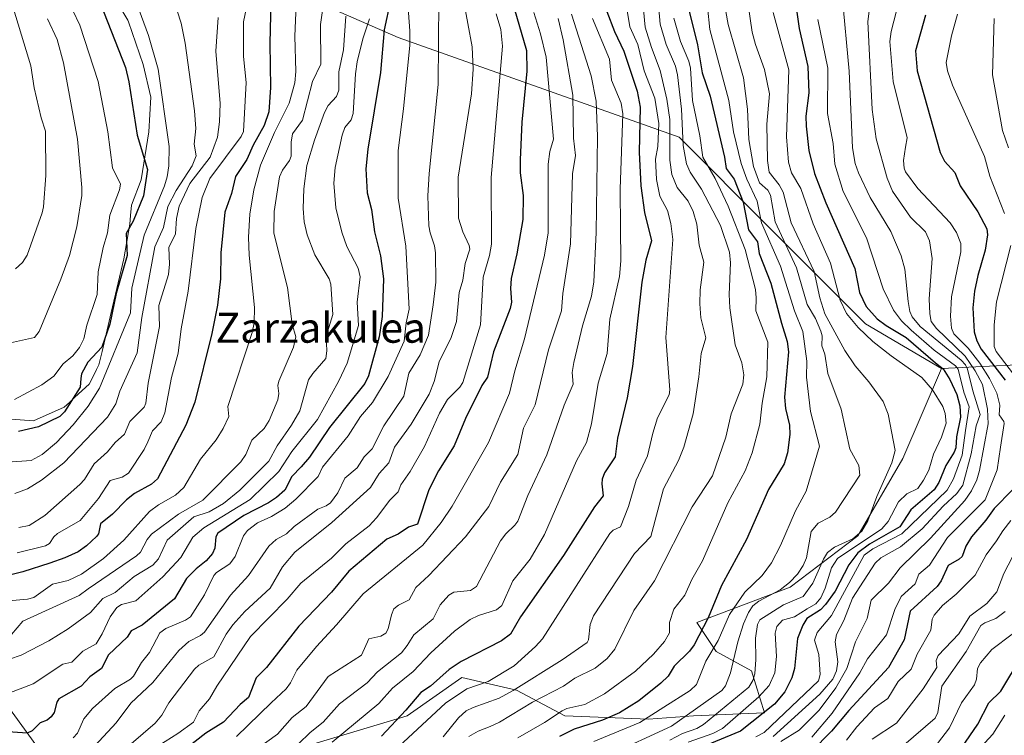
# Model space of a CAD drawing. Units: metres. Extents: x 671682 to 675141, y 4753713 to 4756113.
# Drawn here: x 672843 to 673106, y 4754005 to 4754196 of the extents above; entities that cross this region are included whole.
import ezdxf
from ezdxf.enums import TextEntityAlignment as Align

# ---------------------------------------------------------------- set-up
doc = ezdxf.new("R2010")
doc.units = ezdxf.units.M
doc.header["$MEASUREMENT"] = 0
for name, color, linetype, lineweight in [('Arbolado forestal CxS', 92, 'Continuous', 0), ('Curva de nivel maestra', 30, 'Continuous', 30), ('Curva de nivel normal', 30, 'Continuous', 0), ('Espacio natural protegido', 121, 'Continuous', 13), ('Espacio natural protegido CxS', 121, 'Continuous', 0), ('Matorral CxS', 135, 'Continuous', 0), ('Texto cartográfico', 7, 'Continuous', 0)]:
    doc.layers.add(name, color=color, linetype=linetype, lineweight=lineweight)
doc.styles.add('Style-Arial', font='txt')

msp = doc.modelspace()

# ---------------------------------------------------------------- linework, layer by layer
at = {"layer": 'Arbolado forestal CxS', "color": 92, "linetype": 'Continuous', "lineweight": 0}
for points in [[(672894.3615, 4754212.7575, 1282.9124), (672943.7807, 4754191.0485, 1248.8723), (673018.8463, 4754164.3911, 1190.2713), (673042.9139, 4754140.3233, 1168.6046), (673068.7003, 4754114.5363, 1153.3351), (673088.9327, 4754102.6013, 1149.4921), (673078.6149, 4754078.5257, 1159.7542), (673066.5767, 4754057.8899, 1159.6974), (673048.5199, 4754044.1333, 1165.5532), (673023.5851, 4754034.6755, 1176.3174), (673028.7439, 4754026.9367, 1168.5308), (673038.2019, 4754021.7775, 1160.979), (673041.6405, 4754010.5997, 1152.1357), (673022.7247, 4754009.7397, 1166.905), (673010.6871, 4754008.8799, 1172.5854), (672988.3313, 4754009.7399, 1181.136), (672975.4345, 4754016.6189, 1192.3649), (672960.8177, 4754020.0581, 1199.5199), (672946.1997, 4754009.7403, 1200.3047), (672920.4051, 4754002.0025, 1210.3183), (672894.6103, 4753997.7037, 1221.0019), (672869.6757, 4753992.5439, 1231.9515), (672850.7589, 4753996.8441, 1244.9867), (672839.5813, 4754012.3209, 1253.4348)], [(673139.7443, 4754207.1381, 1104.1824), (673173.5675, 4754183.3011, 1084.4301), (673190.7583, 4754172.9859, 1078.1669), (673202.7919, 4754164.3901, 1071.06), (673232.0165, 4754145.4799, 1056.7717), (673242.3309, 4754124.8501, 1046.7285), (673238.8929, 4754107.6593, 1039.9401), (673245.7697, 4754081.8725, 1029.1312), (673240.2665, 4754062.2107, 1022.0353), (673221.9717, 4754058.4009, 1031.5173), (673180.4183, 4754065.8783, 1056.3599), (673154.6559, 4754090.4679, 1079.5594), (673121.9933, 4754104.2211, 1103.2072), (673088.9327, 4754102.6013, 1149.4921), (673068.7003, 4754114.5363, 1153.3351), (673042.9139, 4754140.3233, 1168.6046), (673018.8463, 4754164.3911, 1190.2713), (672943.7807, 4754191.0485, 1248.8723), (672894.3615, 4754212.7575, 1282.9124)], [(672894.3615, 4754212.7575, 1282.9124), (672943.7807, 4754191.0485, 1248.8723), (673018.8463, 4754164.3911, 1190.2713), (673042.9139, 4754140.3233, 1168.6046), (673068.7003, 4754114.5363, 1153.3351), (673088.9327, 4754102.6013, 1149.4921)], [(672894.3615, 4754212.7575, 1282.9124), (672943.7807, 4754191.0485, 1248.8723), (673018.8463, 4754164.3911, 1190.2713), (673042.9139, 4754140.3233, 1168.6046), (673068.7003, 4754114.5363, 1153.3351), (673088.9327, 4754102.6013, 1149.4921)], [(673180.4183, 4754065.8783, 1056.3599), (673154.6559, 4754090.4679, 1079.5594), (673121.9933, 4754104.2211, 1103.2072), (673088.9327, 4754102.6013, 1149.4921)], [(672839.5813, 4754012.3209, 1253.4348), (672850.7589, 4753996.8441, 1244.9867), (672869.6757, 4753992.5439, 1231.9515), (672894.6103, 4753997.7037, 1221.0019), (672920.4051, 4754002.0025, 1210.3183), (672946.1997, 4754009.7403, 1200.3047), (672960.8177, 4754020.0581, 1199.5199), (672975.4345, 4754016.6189, 1192.3649), (672988.3313, 4754009.7399, 1181.136), (673010.6871, 4754008.8799, 1172.5854), (673022.7247, 4754009.7397, 1166.905), (673041.6405, 4754010.5997, 1152.1357), (673038.2019, 4754021.7775, 1160.979), (673028.7439, 4754026.9367, 1168.5308), (673023.5851, 4754034.6755, 1176.3174), (673048.5199, 4754044.1333, 1165.5532), (673066.5767, 4754057.8899, 1159.6974), (673078.6149, 4754078.5257, 1159.7542), (673088.9327, 4754102.6013, 1149.4921)]]:
    msp.add_polyline3d(points, dxfattribs=at)
at = {"layer": 'Curva de nivel maestra', "color": 30, "linetype": 'Continuous', "lineweight": 30, "flags": 128}
for points, elevation in [([(673049.12, 4754205.9501), (673050.94, 4754193.4801), (673053.22, 4754183.3401), (673053.56, 4754176.2501), (673052.73, 4754170.0501), (673052.79, 4754167.3601), (673053.54, 4754160.8301), (673055.08, 4754154.7501), (673058.02, 4754146.9101), (673065.77, 4754129.3601), (673067.1, 4754122.9101), (673068.83, 4754119.1701), (673071.79, 4754115.8701), (673074.14, 4754114.1001), (673079.56, 4754110.8501), (673087.38, 4754104.0801), (673089.44, 4754102.5001), (673091.17, 4754099.6601), (673093.02, 4754095.6801), (673093.9, 4754092.6601), (673094.06, 4754089.5701), (673092.99, 4754084.3601), (673092.8, 4754081.4401), (673092.35, 4754080.2001), (673090.1, 4754076.7001), (673088.25, 4754072.1401), (673087.01, 4754070.1801), (673080.77, 4754064.8701), (673077.79, 4754060.2401), (673069.76, 4754055.6501), (673066.63, 4754053.3301), (673064.2, 4754050.1101), (673060.54, 4754043.0801), (673057.99, 4754039.4901), (673056.65, 4754038.1401), (673053.01, 4754035.8201), (673051.88, 4754034.0001), (673050.52, 4754030.4401), (673049.66, 4754022.4501), (673049.02, 4754019.9401), (673047.09, 4754016.1701), (673044.35, 4754012.8701), (673035.23, 4754005.6901), (673023.43, 4754000.8001)], 1150), ([(672909.87, 4754204.7301), (672909.56, 4754189.4401), (672909.68, 4754177.7301), (672909.29, 4754171.1901), (672908.03, 4754167.5101), (672905.1, 4754162.3201), (672903.43, 4754158.4701), (672900.38, 4754153.9101), (672899.26, 4754149.3601), (672897.51, 4754144.4001), (672896.43, 4754133.5201), (672896.39, 4754126.5701), (672895.54, 4754119.5601), (672894.05, 4754111.9301), (672889.47, 4754093.6301), (672887.06, 4754087.4901), (672879.48, 4754073.0901), (672877.94, 4754071.6501), (672873.37, 4754069.2101), (672871.2, 4754067.4901), (672867.5, 4754063.6401), (672864.29, 4754061.0801), (672863.72, 4754058.4201), (672863.2, 4754057.6801), (672860.6, 4754055.1801), (672858.3, 4754053.6201), (672854.78, 4754051.9701), (672850.76, 4754050.5601), (672843.54, 4754048.2701), (672835.03, 4754046.1201)], 1275), ([(672941.73, 4754201.0001), (672940.11, 4754193.0901), (672939.09, 4754181.7601), (672935.7, 4754161.2301), (672935.14, 4754155.9701), (672935.5, 4754149.5201), (672936.67, 4754145.1001), (672937.48, 4754139.1601), (672939.09, 4754132.7601), (672939.92, 4754126.6001), (672939.57, 4754116.4801), (672938.7, 4754111.0701), (672935.88, 4754100.6501), (672934.95, 4754098.5501), (672925.44, 4754086.8201), (672920.17, 4754078.9101), (672917.86, 4754076.3101), (672915.41, 4754073.7201), (672913.5, 4754070.0401), (672911.31, 4754068.1101), (672909.16, 4754066.6601), (672902.58, 4754063.2901), (672895.66, 4754058.6301), (672895.11, 4754057.6401), (672894.84, 4754054.5601), (672894.2, 4754053.1901), (672892.55, 4754051.1901), (672889.89, 4754049.1001), (672887.26, 4754046.4601), (672884.1, 4754041.0001), (672875.46, 4754034.0301), (672872.45, 4754032.5201), (672871.41, 4754030.7801), (672866.4, 4754026.0601), (672864.52, 4754022.4001), (672861.44, 4754020.2301), (672859.16, 4754017.6601), (672853.21, 4754014.3201), (672852.67, 4754013.4501), (672851.91, 4754010.7001), (672851.16, 4754009.5401), (672850.01, 4754008.6101), (672848.21, 4754007.9201), (672846.04, 4754005.7601), (672844.73, 4754005.1501), (672836.96, 4754005.7101)], 1250), ([(672974.17, 4754201.0601), (672978.11, 4754187.6001), (672978.16, 4754182.0501), (672976.83, 4754168.4801), (672976.4, 4754158.3401), (672976.43, 4754154.9001), (672977.21, 4754148.8601), (672977.13, 4754142.4601), (672975.54, 4754133.2801), (672973.96, 4754126.6801), (672973.79, 4754124.0101), (672974.12, 4754120.3201), (672973.78, 4754118.6201), (672969.31, 4754107.0201), (672967.68, 4754100.3201), (672966.15, 4754098.0301), (672961.8, 4754089.2601), (672958.8, 4754081.9001), (672954.62, 4754075.2301), (672952.01, 4754070.2001), (672948.96, 4754061.0001), (672946.55, 4754060.1801), (672943.86, 4754058.3401), (672940.77, 4754057.0101), (672930.64, 4754048.3901), (672925.97, 4754042.8201), (672917.28, 4754033.7101), (672908.68, 4754022.6501), (672905.84, 4754019.9001), (672903.81, 4754014.6401), (672901.65, 4754012.7901), (672897.18, 4754008.0701), (672892.41, 4754005.1101), (672887.51, 4754001.3101)], 1225), ([(673020.8, 4754200.9501), (673023.8, 4754189.1301), (673025.07, 4754181.6201), (673027.13, 4754175.4001), (673031.01, 4754159.0801), (673031.43, 4754156.0801), (673033.61, 4754153.2201), (673035.97, 4754147.0501), (673037.42, 4754139.7001), (673039.81, 4754136.4801), (673040.27, 4754133.3301), (673043.38, 4754125.4301), (673046.25, 4754114.7301), (673047.7, 4754109.8101), (673048.12, 4754107.0301), (673047.05, 4754094.9401), (673047.29, 4754091.8901), (673048.32, 4754087.4301), (673048.43, 4754084.9301), (673047.79, 4754080.0701), (673046.9, 4754077.1401), (673042.78, 4754070.2301), (673036.88, 4754056.8701), (673030.16, 4754044.6101), (673026.66, 4754035.9401), (673022.9, 4754028.7701), (673021.61, 4754027.0501), (673017.56, 4754023.0001), (673015.97, 4754020.3701), (673013.98, 4754018.5001), (673008.07, 4754013.7501), (673002.91, 4754010.5901), (672998.38, 4754008.6301), (672990.84, 4754006.1801), (672986.93, 4754004.2401)], 1175), ([(672864.32, 4754200.0701), (672870.95, 4754183.0101), (672871.88, 4754179.2201), (672874.08, 4754164.9701), (672876.89, 4754155.8301), (672875.74, 4754148.7901), (672873, 4754141.9601), (672871.16, 4754138.6901), (672871.43, 4754132.8501), (672868.5, 4754122.6901), (672866.75, 4754114.4501), (672864.66, 4754108.3301), (672860.95, 4754104.2701), (672859.23, 4754101.2201), (672859.06, 4754099.9101), (672858.9, 4754097.5801), (672854.64, 4754091.0501), (672853.46, 4754089.7501), (672847.76, 4754087.0301), (672842.37, 4754085.7701)], 1300), ([(672999.6, 4754198.0601), (673001.6, 4754192.7001), (673004.1, 4754187.4001), (673007.68, 4754176.7201), (673008.48, 4754172.4701), (673008.24, 4754160.3801), (673008.66, 4754151.4001), (673009.66, 4754144.3401), (673011.51, 4754136.7601), (673009.94, 4754131.5701), (673008.91, 4754125.6601), (673006.44, 4754103.1601), (673005.03, 4754094.7801), (673002.43, 4754083.9501), (673001.78, 4754079.0201), (672998.98, 4754074.7601), (672998.32, 4754073.0601), (672998.2, 4754071.7701), (672998.6, 4754068.6101), (672996.3, 4754065.6501), (672987.97, 4754052.6001), (672976.52, 4754036.2401), (672973.86, 4754031.6401), (672971.42, 4754029.8401), (672960.64, 4754024.3201), (672957.42, 4754022.1801), (672952.43, 4754017.7401), (672949.85, 4754016.0001), (672945.89, 4754011.2601), (672939.38, 4754004.3001)], 1200), ([(673084.66, 4754197.0601), (673082.04, 4754187.5501), (673082.45, 4754182.1701), (673088.64, 4754160.3201), (673089.78, 4754158.0301), (673092.49, 4754155.0101), (673093.95, 4754151.3901), (673098.69, 4754144.4801), (673101.04, 4754139.9201), (673101.22, 4754138.3001), (673100.65, 4754134.2701), (673098.69, 4754127.4301), (673097.77, 4754123.2501), (673097.33, 4754118.8301), (673097.68, 4754112.3601), (673098.36, 4754110.0401), (673099.57, 4754107.7501), (673105.97, 4754099.4701)], 1125), ([(673107.94, 4754070.1401), (673103.02, 4754065.1801), (673100.81, 4754062.0801), (673097, 4754057.6501), (673095.44, 4754055.1401), (673094.45, 4754052.3101), (673093.66, 4754051.6101), (673090.77, 4754049.9201), (673088.88, 4754045.8701), (673087.81, 4754044.3501), (673080.59, 4754037.7801), (673078.96, 4754030.1101), (673074.77, 4754022.6601), (673064.21, 4754011.1501), (673059.62, 4754005.6801), (673054.22, 4754000.2601)], 1125), ([(673094.36, 4754001.2801), (673098.71, 4754007.5401), (673101.64, 4754013.2801), (673104.83, 4754016.4001), (673110.57, 4754025.9401)], 1100)]:
    msp.add_lwpolyline(points, dxfattribs=dict(at, elevation=elevation))
at = {"layer": 'Curva de nivel normal', "color": 30, "linetype": 'Continuous', "lineweight": 0, "flags": 128}
for points, elevation in [([(673029.07, 4754210.99), (673031.94, 4754194.54), (673036.11, 4754180.31), (673037.15, 4754171.92), (673037.48, 4754163.85), (673038.7, 4754156.56), (673040.36, 4754152.21), (673042.56, 4754150.25), (673043.26, 4754148.94), (673044.52, 4754141.77), (673050.19, 4754129.49), (673053.05, 4754119.74), (673055.26, 4754116.01), (673056.75, 4754112.56), (673057.07, 4754111.34), (673057.03, 4754108.63), (673057.82, 4754106.4), (673058.64, 4754101.3), (673062.2, 4754091.76), (673064.52, 4754081.04), (673066.92, 4754076.69), (673067.12, 4754074.07), (673060.62, 4754064.19), (673059.13, 4754062.89), (673056.06, 4754061.27), (673054.19, 4754059.06), (673052.89, 4754052.01), (673052.03, 4754049.96), (673050.49, 4754047.66), (673048.36, 4754045.41), (673045.89, 4754043.42), (673040.2, 4754040.38), (673038.6, 4754039.16), (673037.4, 4754037.38), (673036.11, 4754034.39), (673034.56, 4754029.56), (673032.62, 4754021.24), (673031.24, 4754017.78), (673030.31, 4754016.51), (673016.8, 4754006.98), (672999.86, 4753999.13)], 1165), ([(673035.83, 4754210.19), (673038.39, 4754192.48), (673039.24, 4754189.21), (673041.71, 4754182.51), (673043.01, 4754176.02), (673042.31, 4754167.94), (673042.52, 4754158.23), (673042.93, 4754155.12), (673045.59, 4754151.7), (673046.68, 4754149.75), (673048.78, 4754141.53), (673054.98, 4754128.52), (673056.44, 4754121.45), (673057.83, 4754117.21), (673063.13, 4754107.37), (673065.86, 4754103.36), (673069.55, 4754099.07), (673073.4, 4754093.74), (673074.7, 4754090.44), (673076.62, 4754080.65), (673075.67, 4754077.35), (673071.72, 4754068.42), (673069.25, 4754061.91), (673067.69, 4754059.17), (673065.3, 4754057.12), (673060.34, 4754054.87), (673058.55, 4754053.42), (673057.45, 4754051.62), (673054.63, 4754045.2), (673052.01, 4754041.65), (673046.79, 4754039.4), (673040.39, 4754035.4), (673039.84, 4754034.21), (673039.24, 4754030.55), (673039.32, 4754024.79), (673039.08, 4754020.98), (673038.52, 4754019.25), (673037.45, 4754017.45), (673025.41, 4754007.43), (673023.57, 4754006.36), (673019.75, 4754005.03), (673016.4, 4754003.23)], 1160), ([(672882.8, 4754204.35), (672885.81, 4754194.92), (672886.95, 4754189.52), (672889.43, 4754171.45), (672889.72, 4754166.78), (672889.34, 4754162.52), (672889.81, 4754159.45), (672888.78, 4754156.81), (672884.53, 4754150.19), (672882.24, 4754145.9), (672881.11, 4754140.32), (672878.85, 4754135.11), (672875.3, 4754116.19), (672874.13, 4754106.83), (672869.47, 4754096.51), (672868.43, 4754093.17), (672866.18, 4754089.59), (672854.52, 4754077.37), (672848.52, 4754072.75), (672844.79, 4754070.45), (672841.4, 4754069.15)], 1290), ([(673013, 4754203.96), (673013.84, 4754194.64), (673015.42, 4754189.21), (673017.86, 4754183.41), (673018.47, 4754181.05), (673019.49, 4754171.92), (673019.96, 4754162.18), (673020.87, 4754157.29), (673021.81, 4754155.12), (673024.85, 4754150.56), (673029.95, 4754140.81), (673032.34, 4754133.73), (673032.64, 4754130.88), (673032.2, 4754122.42), (673032.38, 4754118.79), (673033.84, 4754108.97), (673035.65, 4754104.11), (673036.19, 4754100.87), (673035.88, 4754098.43), (673032.78, 4754090.52), (673031.34, 4754084.27), (673027.81, 4754073.9), (673022.38, 4754065.62), (673012.29, 4754045.89), (673006.77, 4754037.88), (673001.7, 4754027.56), (672999.66, 4754025.05), (672996.46, 4754022.49), (672990.98, 4754019.82), (672987.96, 4754017.74), (672979.69, 4754013.44), (672970.91, 4754008.08), (672968.43, 4754006.91), (672965.18, 4754005.68), (672962.66, 4754004.23)], 1185), ([(673070.36, 4754203.88), (673069.32, 4754195.31), (673070.45, 4754171.79), (673071.48, 4754164), (673074.46, 4754153.48), (673075.9, 4754150), (673080.7, 4754143.08), (673084.7, 4754139.11), (673085.78, 4754136.72), (673086.46, 4754132), (673085.63, 4754121.18), (673085.81, 4754117.24), (673086.24, 4754115.18), (673087.61, 4754113.33), (673095.26, 4754105.87), (673097.99, 4754101.94), (673099.89, 4754098.36), (673101.26, 4754091.7), (673101.4, 4754087.82), (673099.11, 4754075.35), (673098.39, 4754072.81), (673097, 4754069.87), (673095.2, 4754067.36), (673086.02, 4754057.25), (673077.93, 4754049.36), (673074.83, 4754045.25), (673070.2, 4754040.67), (673069.15, 4754035.74), (673065.98, 4754029.54), (673063.65, 4754022.42), (673060.71, 4754017.27), (673056.24, 4754011.3), (673050.9, 4754005.9), (673046.08, 4754002.9)], 1135), ([(672839.8, 4754202.95), (672845.71, 4754183.46), (672846.54, 4754177.6), (672848.41, 4754169.57), (672849.59, 4754166.01), (672849.69, 4754154.21), (672849.03, 4754145.85), (672848.73, 4754144.2), (672844.73, 4754132.93), (672843.45, 4754130.9), (672841.56, 4754129.2)], 1315), ([(672946.3, 4754201.38), (672946.96, 4754192.89), (672946.95, 4754189.04), (672945.28, 4754172.03), (672943.83, 4754160.84), (672943.85, 4754148.14), (672945.85, 4754135.29), (672946.78, 4754118.48), (672945.94, 4754114.8), (672945.39, 4754109.93), (672941.17, 4754100.49), (672936.92, 4754093.53), (672933.76, 4754089.76), (672930.45, 4754084.58), (672923.63, 4754076.26), (672922.44, 4754073.72), (672916.49, 4754067.7), (672913.63, 4754065.28), (672910.01, 4754063.01), (672906.25, 4754061.35), (672903.57, 4754059.34), (672902.48, 4754057.88), (672900.3, 4754052.35), (672898.84, 4754050.36), (672895.29, 4754048.07), (672894.56, 4754047.3), (672892.12, 4754042.12), (672888.3, 4754036.19), (672887.02, 4754035.32), (672881.79, 4754033.13), (672880.19, 4754031.99), (672877.41, 4754026.74), (672875.24, 4754024), (672873.13, 4754020.35), (672872.28, 4754019.53), (672868.15, 4754017.03), (672862.17, 4754011.74), (672859.83, 4754008.94), (672858.12, 4754005.15), (672857.01, 4754003.86)], 1245), ([(672954.68, 4754200.94), (672954.49, 4754178.49), (672952.06, 4754154.7), (672951.78, 4754148.78), (672952, 4754140.7), (672952.33, 4754138.82), (672953.55, 4754135.37), (672953.76, 4754133.53), (672953.85, 4754125.68), (672953.19, 4754119.65), (672951.9, 4754111.52), (672949.72, 4754106.26), (672946.71, 4754101.39), (672945.3, 4754095.22), (672939.97, 4754087.26), (672936.86, 4754081.16), (672934.76, 4754078.96), (672932.89, 4754076.03), (672929.58, 4754073.3), (672927.73, 4754069.37), (672925.72, 4754066.74), (672924.6, 4754065.87), (672922.33, 4754065.03), (672916.03, 4754060.39), (672914.01, 4754058.4), (672911.19, 4754056.88), (672909.25, 4754055.13), (672903.82, 4754047.27), (672899.01, 4754042.03), (672892.11, 4754032.15), (672891, 4754031.24), (672887.87, 4754029.68), (672885.22, 4754027.21), (672878.27, 4754018.65), (672872.4, 4754013.14), (672868.45, 4754007.86), (672862.77, 4754001.77)], 1240), ([(672961.28, 4754201.16), (672963.56, 4754188.6), (672963.81, 4754182.58), (672963.41, 4754176.06), (672959.84, 4754153.74), (672959.95, 4754142.82), (672961.08, 4754139.11), (672962.81, 4754135.5), (672962.92, 4754134.54), (672961.72, 4754130.68), (672961.09, 4754126.19), (672960.08, 4754122.96), (672959.4, 4754115.15), (672958.01, 4754110.9), (672954.79, 4754104.42), (672953.46, 4754099.11), (672952.06, 4754095.74), (672947.29, 4754087.68), (672942.87, 4754081.6), (672941.28, 4754077.41), (672938.7, 4754074.58), (672936.39, 4754070.78), (672926.13, 4754061.41), (672916.18, 4754053.54), (672912.89, 4754049.61), (672909.6, 4754043.88), (672902.86, 4754037.66), (672899.62, 4754034.11), (672897.85, 4754031.6), (672894.56, 4754025.57), (672890.57, 4754023.27), (672889.45, 4754022.2), (672882.54, 4754013.22), (672880.66, 4754009.96), (672878.89, 4754007.78), (672872.48, 4754002.3)], 1235), ([(673004.43, 4754201.56), (673005.72, 4754193.89), (673007.88, 4754189.21), (673009.51, 4754182.2), (673012.34, 4754174.82), (673013.41, 4754168.07), (673013.15, 4754161.96), (673012.52, 4754158.53), (673012.85, 4754153.13), (673013.75, 4754148.67), (673015.81, 4754144.8), (673016.65, 4754141.33), (673017.19, 4754137.08), (673015.33, 4754110.86), (673016.43, 4754096.93), (673016.25, 4754095.59), (673013.13, 4754089.41), (673011.82, 4754085.29), (673010.43, 4754079.22), (673007.43, 4754072.78), (673005.39, 4754065.71), (673003.25, 4754060.29), (673001.28, 4754059.42), (673000.38, 4754058.46), (672982.39, 4754030.39), (672980.51, 4754028.29), (672974.83, 4754023.09), (672967.82, 4754018.94), (672962.14, 4754016.96), (672956.46, 4754013.12), (672942.71, 4754000.41)], 1195), ([(673062.39, 4754202.27), (673064.29, 4754182.11), (673065.19, 4754161.58), (673065.93, 4754157.4), (673066.79, 4754154.88), (673069.95, 4754148.27), (673075.42, 4754139.22), (673078.17, 4754132.7), (673079.19, 4754129.19), (673080.04, 4754120.49), (673080.5, 4754117.88), (673081.11, 4754116.37), (673083.26, 4754113.82), (673094.21, 4754104.83), (673095.38, 4754103.6), (673095.94, 4754102.44), (673097.35, 4754096.61), (673099.3, 4754090.34), (673098.22, 4754087.29), (673096.92, 4754079.81), (673094.62, 4754071.43), (673093.09, 4754069.15), (673089.44, 4754065.81), (673083.84, 4754059.75), (673078, 4754054.93), (673072.78, 4754052.02), (673071.21, 4754050.61), (673065.23, 4754041.22), (673062.85, 4754035.29), (673060.93, 4754031.49), (673060.56, 4754029.54), (673061.23, 4754024.2), (673060.95, 4754021.77), (673059.89, 4754019.59), (673056.45, 4754015.55), (673044, 4754004.25)], 1140), ([(673054.3, 4754004.06), (673059.78, 4754010.48), (673067.16, 4754021.22), (673069.19, 4754025.01), (673074.3, 4754031.41), (673076.5, 4754038.18), (673078.19, 4754041.63), (673081.93, 4754045.02), (673082.91, 4754047.63), (673085.76, 4754050.02), (673090.53, 4754057.4), (673100.65, 4754067.46), (673103.84, 4754075.56), (673104.69, 4754081.62), (673105.71, 4754087.9), (673105.63, 4754088.44), (673104.38, 4754090.21), (673104.59, 4754092.8), (673103.74, 4754095.98), (673101.76, 4754099.95), (673099.24, 4754103.99), (673096.13, 4754108), (673092.3, 4754111.89), (673091.6, 4754113.35), (673091.33, 4754116.63), (673091.64, 4754121.72), (673094.15, 4754133.77), (673094.13, 4754136.01), (673092.93, 4754138.92), (673091.29, 4754141.55), (673082.68, 4754150.72), (673079.37, 4754155.2), (673078.98, 4754156.19), (673078.85, 4754158.21), (673079.37, 4754161.72), (673079.81, 4754164.22), (673076.01, 4754179.29), (673075.17, 4754189.99), (673075.54, 4754192.65), (673077.59, 4754200.6)], 1130), ([(672873.97, 4754200.04), (672877.13, 4754191.6), (672879.7, 4754182.62), (672882.62, 4754161.96), (672882.54, 4754156.75), (672882.11, 4754153.84), (672881.38, 4754151.39), (672875.96, 4754138.25), (672872.67, 4754124.04), (672872.27, 4754117.45), (672864.01, 4754097.32), (672861, 4754092.5), (672857.03, 4754087.53), (672852.54, 4754082.8), (672848.75, 4754079.65), (672845.79, 4754078.05), (672839.44, 4754077.55)], 1295), ([(672916.56, 4754199.82), (672916.19, 4754191.4), (672916.51, 4754181.96), (672916.2, 4754178.97), (672914.72, 4754173.53), (672910.8, 4754165.64), (672907.05, 4754156.95), (672905.24, 4754150.34), (672904.21, 4754143.82), (672903.86, 4754137.71), (672904.03, 4754132.86), (672905.4, 4754118.92), (672905.36, 4754114.81), (672904.8, 4754112.26), (672898.35, 4754092.41), (672898.6, 4754089.8), (672897.06, 4754086.54), (672895.17, 4754083.53), (672890.97, 4754078.38), (672886.56, 4754070.8), (672884.32, 4754068.79), (672879.79, 4754066.2), (672877.41, 4754064.41), (672870.5, 4754056.71), (672865.12, 4754051.84), (672859.26, 4754047.64), (672855.62, 4754045.97), (672851.44, 4754044.96), (672846.53, 4754041.43), (672844.79, 4754040.96), (672839.69, 4754040.52)], 1270), ([(672923.7, 4754198.87), (672923.08, 4754194.59), (672923.16, 4754183.94), (672920.96, 4754179.27), (672918.25, 4754168.97), (672915.62, 4754165.34), (672915.26, 4754163.14), (672915.25, 4754159.33), (672914.8, 4754158.2), (672912.91, 4754155.62), (672912.13, 4754153.83), (672910.69, 4754144.55), (672910.56, 4754138.76), (672914.26, 4754124.24), (672915.49, 4754114.47), (672916.52, 4754111.08), (672915.84, 4754108.29), (672911.95, 4754099.26), (672911.67, 4754098.09), (672911.93, 4754095.95), (672911.7, 4754094.24), (672909.36, 4754088.66), (672908, 4754086.58), (672904.72, 4754083.44), (672903.12, 4754079.59), (672901.83, 4754077.69), (672891.65, 4754067.4), (672885.17, 4754063.69), (672877.95, 4754058.36), (672876.8, 4754056.91), (672874.95, 4754053.53), (672873.95, 4754052.56), (672860.99, 4754043.73), (672858.64, 4754041.9), (672843.59, 4754035.07), (672840.56, 4754031.54)], 1265), ([(672856.88, 4754198.33), (672858.76, 4754194.38), (672863.69, 4754179.33), (672866.3, 4754165.84), (672867.54, 4754156.28), (672869.62, 4754151.88), (672869.34, 4754150.37), (672866.75, 4754143.6), (672866.17, 4754138.88), (672865, 4754134.94), (672863.71, 4754128.42), (672863.43, 4754122.35), (672860.61, 4754114.18), (672859.81, 4754110.55), (672858.72, 4754108.18), (672856.88, 4754106), (672854.36, 4754103.89), (672851.79, 4754100.55), (672848.66, 4754098.2), (672841.28, 4754094.36)], 1305), ([(672903.28, 4754199.13), (672902.5, 4754195.3), (672902.5, 4754185.97), (672903.21, 4754179.03), (672902.48, 4754165.98), (672901.87, 4754164.64), (672893.51, 4754153.41), (672891.46, 4754148.27), (672889.75, 4754140.06), (672887.68, 4754123.31), (672885.84, 4754113.24), (672885.03, 4754106.7), (672883.29, 4754100.2), (672881.51, 4754090.75), (672880.5, 4754088.32), (672878.19, 4754085.94), (672876.94, 4754082.98), (672875.98, 4754080.97), (672871.75, 4754074.67), (672870.07, 4754073.54), (672866.92, 4754072.69), (672863.73, 4754067.89), (672858.88, 4754061.95), (672852.83, 4754058.52), (672851.79, 4754057.58), (672850.7, 4754055.85), (672849.59, 4754055.23), (672842.03, 4754053.32)], 1280), ([(672980.03, 4754197.77), (672981.88, 4754192.08), (672983.39, 4754185.84), (672985.34, 4754163.88), (672984.33, 4754160.64), (672983.88, 4754157.18), (672983.89, 4754138.86), (672982.89, 4754132.91), (672977.57, 4754110.51), (672975, 4754102.01), (672973.58, 4754096), (672967.91, 4754082.79), (672958.26, 4754065.77), (672955.29, 4754061.47), (672950.38, 4754055.37), (672934.43, 4754042.36), (672927.36, 4754034.07), (672922.01, 4754028.34), (672916.78, 4754021.99), (672915.05, 4754018.55), (672913.89, 4754017.01), (672909.85, 4754013.28), (672900.6, 4754004.27)], 1220), ([(673009.35, 4754198.52), (673009.84, 4754193.81), (673011.47, 4754188.44), (673013.84, 4754182.29), (673015.6, 4754174.58), (673016.43, 4754169.17), (673016.43, 4754158.3), (673016.94, 4754154.47), (673018.32, 4754151.01), (673021.25, 4754147.29), (673022.61, 4754144.55), (673023.58, 4754141.2), (673024.25, 4754135.56), (673025.49, 4754131.06), (673024.52, 4754123.66), (673024.41, 4754119.92), (673024.69, 4754116.12), (673026.01, 4754110.82), (673024.77, 4754106.62), (673024.13, 4754100.38), (673022.58, 4754090.53), (673020.15, 4754081.62), (673018.7, 4754078.05), (673014.73, 4754070.42), (673011.3, 4754057.7), (673006.94, 4754053.13), (672995.98, 4754036.47), (672995.1, 4754034.19), (672994.66, 4754030.05), (672994.31, 4754029.33), (672987.64, 4754024.7), (672974.53, 4754016.57), (672970.78, 4754014.45), (672963.86, 4754012.03), (672962.02, 4754011.08), (672959.92, 4754009.27), (672955.87, 4754004.15)], 1190), ([(673026.44, 4754199.23), (673027.05, 4754193.22), (673032.11, 4754174.26), (673033.37, 4754165.82), (673035.45, 4754157.42), (673036.94, 4754153.17), (673039.7, 4754147.33), (673040.9, 4754141.57), (673045.98, 4754129.98), (673049.7, 4754117.99), (673051.95, 4754112.45), (673053.01, 4754104.56), (673052.89, 4754100.27), (673054.01, 4754091.1), (673056.35, 4754081.86), (673052.77, 4754069.82), (673049.95, 4754064.59), (673045.93, 4754055.28), (673043.59, 4754050.63), (673041.04, 4754047.27), (673036.41, 4754042.78), (673032.35, 4754036.88), (673029.29, 4754029.9), (673026.05, 4754024.4), (673023.49, 4754018.17), (673021.81, 4754016.57), (673014.79, 4754012.05), (673008.4, 4754008), (672996.09, 4754002.95)], 1170), ([(673021.31, 4754002.74), (673027.85, 4754005.08), (673030.49, 4754006.36), (673040.16, 4754014.87), (673042.92, 4754017.87), (673044.45, 4754021.29), (673044.89, 4754025.59), (673044.53, 4754031.85), (673044.96, 4754033.62), (673046.53, 4754035.3), (673049.7, 4754036.23), (673053.08, 4754038.35), (673055.36, 4754039.69), (673056.69, 4754041.34), (673057.92, 4754043.93), (673059.57, 4754049.31), (673061.15, 4754051.8), (673072.99, 4754059.74), (673074.73, 4754061.67), (673077.5, 4754067), (673079.73, 4754069.06), (673082.66, 4754070.52), (673084.19, 4754072.73), (673085.55, 4754075.46), (673086.79, 4754079.69), (673088.93, 4754084.26), (673090.24, 4754088.03), (673089.94, 4754090.56), (673089.28, 4754092.43), (673086.59, 4754096.93), (673083.68, 4754100.24), (673075.5, 4754105.96), (673070.6, 4754109.86), (673066.69, 4754113.54), (673063.61, 4754117.27), (673061.89, 4754120.91), (673059.31, 4754130.76), (673054.68, 4754141.23), (673051.37, 4754150.68), (673048.9, 4754154.86), (673048.12, 4754157.78), (673047.57, 4754164.48), (673048.18, 4754182.47), (673043.96, 4754197.76)], 1155), ([(672850.1, 4754196.02), (672852.7, 4754190.53), (672854.42, 4754184.31), (672858.18, 4754163.87), (672859.35, 4754150.98), (672859.31, 4754148.8), (672857.93, 4754140.45), (672855.98, 4754132.83), (672853.68, 4754126.5), (672847.89, 4754112.52), (672846.63, 4754110.91), (672838.64, 4754109.1)], 1310), ([(672936.16, 4754196.03), (672934.37, 4754190.7), (672932.87, 4754184.6), (672932.4, 4754181.37), (672931.83, 4754170.74), (672931.3, 4754169.1), (672929.6, 4754167), (672928.9, 4754164.93), (672926.95, 4754156.37), (672926.66, 4754152.11), (672927.2, 4754145.51), (672928.75, 4754139.03), (672930.11, 4754135.2), (672933.16, 4754129.46), (672933.66, 4754127.11), (672932.84, 4754120.34), (672933.26, 4754114.09), (672930.17, 4754104.02), (672927.92, 4754099.17), (672922.3, 4754088.98), (672915.43, 4754080.42), (672911.92, 4754075.09), (672904.31, 4754067.61), (672891.92, 4754060.06), (672888.96, 4754057.48), (672885.76, 4754052.1), (672880.99, 4754046.96), (672873.72, 4754040.51), (672869.94, 4754039.5), (672868.69, 4754038.75), (672866.84, 4754036.26), (672864.77, 4754031.69), (672863.16, 4754029.04), (672859.6, 4754027.07), (672856.61, 4754024.13), (672854.21, 4754023.6), (672846.32, 4754018.31), (672838.67, 4754015.37)], 1255), ([(672929.8, 4754196.75), (672929.2, 4754187.81), (672927.96, 4754181.88), (672927.95, 4754177.01), (672927.38, 4754175.31), (672925.11, 4754172.87), (672924.14, 4754171), (672921.46, 4754163.67), (672919.44, 4754156.88), (672918.64, 4754150.65), (672918.42, 4754145.4), (672918.7, 4754141.83), (672919.54, 4754138.31), (672921.58, 4754133.01), (672925.37, 4754126.53), (672925.81, 4754125.1), (672926.39, 4754117.07), (672924.57, 4754111.26), (672924.8, 4754107.35), (672924.48, 4754105.26), (672921, 4754101.28), (672919.86, 4754099.53), (672917.51, 4754091.32), (672915.35, 4754087.49), (672911.46, 4754081.96), (672909.28, 4754077.8), (672901.48, 4754070.09), (672897.13, 4754066.56), (672893.33, 4754064.29), (672889.19, 4754062.94), (672882.15, 4754056.72), (672879.79, 4754051.77), (672878.28, 4754050.07), (672873.27, 4754046.99), (672868.23, 4754042.69), (672864.96, 4754041.11), (672861.62, 4754037.42), (672855.7, 4754033.02), (672850.49, 4754029.82), (672843.1, 4754025.94), (672839.97, 4754024.9)], 1260), ([(672895.7, 4754196.38), (672895.13, 4754187.44), (672896.28, 4754173.42), (672896.12, 4754168.52), (672895.58, 4754164.47), (672893.62, 4754159.09), (672888.12, 4754152.01), (672885.34, 4754145.95), (672884.62, 4754142.66), (672884.35, 4754138.6), (672882.56, 4754134.93), (672882.74, 4754130.45), (672882.42, 4754127.77), (672879.86, 4754119.42), (672880.09, 4754113.85), (672877.01, 4754098.65), (672876.45, 4754093.37), (672875.93, 4754092.31), (672872.14, 4754088.47), (672870.7, 4754085.02), (672868.2, 4754082.79), (672866.17, 4754080.31), (672862.6, 4754077.15), (672859.99, 4754072.93), (672858.78, 4754071.59), (672849.41, 4754063.34), (672845.23, 4754060.68), (672842.5, 4754060.08)], 1285), ([(672970.01, 4754197.39), (672971.21, 4754193.25), (672971.72, 4754188.72), (672968.7, 4754153.62), (672968.71, 4754135.83), (672968.23, 4754132.77), (672966.54, 4754126.99), (672965.79, 4754114.23), (672961.06, 4754098.84), (672960.29, 4754097.61), (672957.01, 4754094.34), (672954.88, 4754090.7), (672950.87, 4754081.77), (672947.06, 4754075.08), (672944.55, 4754071.52), (672943.82, 4754069.66), (672941.55, 4754067.4), (672938.05, 4754062.67), (672936.08, 4754060.52), (672929.83, 4754055.72), (672926.04, 4754051.92), (672917.85, 4754045.23), (672914.12, 4754040.96), (672904.34, 4754031), (672895.36, 4754017.74), (672893.43, 4754014.34), (672890.69, 4754011.07), (672889.11, 4754008.07), (672884.99, 4754005.03), (672879.87, 4754001.87)], 1230), ([(672986.58, 4754196.16), (672987.86, 4754190.49), (672990.47, 4754175.7), (672990.68, 4754164.2), (672991.15, 4754159.49), (672990.4, 4754154.66), (672989.86, 4754135.94), (672987.78, 4754122.63), (672987.46, 4754118.02), (672983.96, 4754107.55), (672980.39, 4754092.88), (672977.33, 4754086.67), (672975.82, 4754079.64), (672971.11, 4754072.2), (672968.06, 4754065.73), (672961.8, 4754057.61), (672951.97, 4754047.24), (672948.57, 4754044.09), (672946.73, 4754040.81), (672943.92, 4754039.36), (672942.7, 4754038.38), (672942.02, 4754036.78), (672941.15, 4754033.01), (672940.5, 4754031.82), (672939.23, 4754031.05), (672935.99, 4754030.38), (672933.99, 4754025.97), (672925.09, 4754020.28), (672919.28, 4754012.3), (672915.49, 4754009.36), (672911.55, 4754004.88), (672906.5, 4754001.22)], 1215), ([(672990.13, 4754197.34), (672995.37, 4754180.83), (672996.68, 4754174.08), (672997.11, 4754164.62), (672996.69, 4754138.99), (672996.11, 4754125.79), (672995.46, 4754121.93), (672993.06, 4754113.99), (672990.78, 4754104.25), (672990.28, 4754101.52), (672990.61, 4754098.44), (672988.17, 4754092.83), (672983.52, 4754079.57), (672978.43, 4754068.69), (672975.78, 4754061.84), (672975, 4754060.71), (672972.54, 4754058.41), (672971.16, 4754056.51), (672964.74, 4754044.32), (672963.18, 4754043.25), (672958.7, 4754042.84), (672957.36, 4754041.98), (672955.01, 4754039.43), (672953.19, 4754035.7), (672948.04, 4754031.46), (672946.25, 4754028.59), (672944.69, 4754026.65), (672938.33, 4754021.49), (672935.5, 4754018.55), (672928.12, 4754013), (672923.8, 4754008.1), (672920.35, 4754005.32), (672914.04, 4753999.27)], 1210), ([(672995.75, 4754196.16), (673000.26, 4754185.29), (673000.84, 4754179.69), (673003.37, 4754173.53), (673003.86, 4754170.63), (673003.13, 4754150.5), (673003.22, 4754140.19), (673003.31, 4754131.35), (673002.96, 4754127.23), (673000.34, 4754115.82), (672999.68, 4754106.6), (672997.27, 4754098.69), (672995.5, 4754087.77), (672994.15, 4754082.8), (672991.47, 4754077.9), (672982.94, 4754058.21), (672979.11, 4754051.65), (672974.46, 4754045.83), (672971.53, 4754039.25), (672970.07, 4754038.1), (672965.28, 4754036.62), (672963.06, 4754035.53), (672958.83, 4754032.36), (672952.54, 4754026.65), (672947.82, 4754021.65), (672942.28, 4754017.18), (672938.68, 4754013.1), (672926.2, 4754002.76)], 1205), ([(673017.47, 4754196.22), (673019.22, 4754190.02), (673021.44, 4754184.74), (673021.94, 4754182.86), (673022.48, 4754174.27), (673024.42, 4754164.83), (673025.2, 4754159.05), (673028.46, 4754153.38), (673031.96, 4754146.01), (673036.54, 4754134.37), (673039.26, 4754123.69), (673039.49, 4754121.45), (673039.33, 4754117.99), (673042.53, 4754109.64), (673042.34, 4754100.36), (673041.05, 4754093.3), (673040.41, 4754087.68), (673038.36, 4754080.02), (673036.51, 4754075.21), (673031.86, 4754066.7), (673025.14, 4754051.21), (673022.3, 4754046.22), (673020.4, 4754042.05), (673017.5, 4754038.24), (673016.3, 4754034.68), (673016.3, 4754031.93), (673014.96, 4754029.66), (673012.01, 4754026.23), (673007.25, 4754021.68), (672998.96, 4754015.69), (672993.71, 4754012.81), (672988.87, 4754011.69), (672987.61, 4754011.12), (672982.92, 4754007.98), (672975.75, 4754003.88)], 1180), ([(673055.97, 4754195.86), (673058.58, 4754182.91), (673058.54, 4754170.8), (673059.98, 4754162.71), (673060.46, 4754157.18), (673062.71, 4754149.89), (673068.89, 4754137.51), (673073.4, 4754123.86), (673076.14, 4754118.19), (673078.25, 4754115.32), (673080.88, 4754112.86), (673086.97, 4754107.53), (673092.7, 4754103.31), (673093.45, 4754102.42), (673094.94, 4754096.27), (673096.38, 4754092.33), (673095.4, 4754085.99), (673094.46, 4754079.47), (673092.17, 4754073.11), (673090.44, 4754070.04), (673078.39, 4754058.43), (673070.62, 4754054.38), (673068.32, 4754052.73), (673059.6, 4754036.58), (673055.72, 4754032.06), (673055.06, 4754030.02), (673056.15, 4754026.19), (673056.54, 4754020.84), (673056.08, 4754019.08), (673041.62, 4754005.29), (673039.36, 4754004.17)], 1145), ([(673093.25, 4754197.32), (673091.62, 4754191.55), (673090.25, 4754184.38), (673090.55, 4754182.13), (673091.88, 4754178.36), (673100.43, 4754159.24), (673101.9, 4754154.01), (673105.81, 4754144.06)], 1120), ([(673103.04, 4754196.16), (673102.56, 4754181.05), (673105.27, 4754166.26), (673106.83, 4754161.6)], 1115), ([(673107.45, 4754135.45), (673103.69, 4754120.38), (673103.07, 4754114.29), (673103.04, 4754108.52), (673103.55, 4754107.18), (673108.18, 4754101.07)], 1120), ([(673107.47, 4754061.94), (673105.33, 4754059.25), (673103.68, 4754056.5), (673100.87, 4754052.78), (673097.97, 4754047.4), (673092.88, 4754042.3), (673089.2, 4754039.29), (673087.04, 4754036.71), (673086.43, 4754035.61), (673086.07, 4754032.63), (673082.43, 4754026.26), (673080.84, 4754022.27), (673077.4, 4754018.91), (673074.66, 4754014.43), (673071.06, 4754011.94), (673066.33, 4754006.8), (673063.55, 4754003.28)], 1120), ([(673109.05, 4754054.49), (673105.62, 4754047.84), (673103.75, 4754042.88), (673101.05, 4754039.78), (673096.57, 4754036.38), (673093.57, 4754031.7), (673088.06, 4754025.85), (673087.5, 4754024.54), (673087.69, 4754022.73), (673084.08, 4754017), (673076.98, 4754007.81), (673070.47, 4754003.54)], 1115), ([(673105.99, 4754037.62), (673103.49, 4754035.77), (673100.55, 4754034.63), (673099.47, 4754033.9), (673095.54, 4754026.92), (673089.07, 4754017.68), (673088, 4754010.62), (673087.3, 4754009.1), (673078.92, 4754001.93)], 1110), ([(673107.86, 4754031.56), (673102.45, 4754027.49), (673099.34, 4754023.93), (673098.54, 4754022.43), (673098.35, 4754019.6), (673097.79, 4754018.04), (673094.34, 4754013.22), (673091.06, 4754006.56), (673085.82, 4753999.7)], 1105), ([(673096.26, 4753997.89), (673102.65, 4754004.88), (673105.9, 4754009.99)], 1095)]:
    msp.add_lwpolyline(points, dxfattribs=dict(at, elevation=elevation))
at = {"layer": 'Espacio natural protegido', "color": 121, "linetype": 'Continuous', "lineweight": 13, "flags": 128}
msp.add_lwpolyline([(672866.4419, 4754204.4704), (672871.5886, 4754195.7195), (672871.7594, 4754195.2287), (672875.7074, 4754183.8796), (672877.7662, 4754175.1287), (672877.2511, 4754165.8628), (672875.192, 4754152.9939), (672872.6179, 4754146.3009), (672872.3343, 4754143.4674), (672872.1029, 4754141.154), (672870.5587, 4754131.8881), (672867.1783, 4754117.5864), (672864.7177, 4754107.1764), (672863.8665, 4754103.5753), (672863.2685, 4754102.3794), (672861.9512, 4754099.7449), (672861.2924, 4754098.4274), (672857.4777, 4754094.9062), (672856.0053, 4754093.5471), (672854.6005, 4754092.2504), (672846.3636, 4754088.6464), (672838.158, 4754089.2545)], dxfattribs=at)
at = {"layer": 'Espacio natural protegido CxS', "color": 121, "linetype": 'Continuous', "lineweight": 0, "flags": 128}
msp.add_lwpolyline([(672866.4419, 4754204.4704), (672871.5886, 4754195.7195), (672871.7594, 4754195.2287), (672875.7074, 4754183.8796), (672877.7662, 4754175.1287), (672877.2511, 4754165.8628), (672875.192, 4754152.9939), (672872.6179, 4754146.3009), (672872.3343, 4754143.4674), (672872.1029, 4754141.154), (672870.5587, 4754131.8881), (672867.1783, 4754117.5864), (672864.7177, 4754107.1764), (672863.8665, 4754103.5753), (672863.2685, 4754102.3794), (672861.9512, 4754099.7449), (672861.2924, 4754098.4274), (672857.4777, 4754094.9062), (672856.0053, 4754093.5471), (672854.6005, 4754092.2504), (672846.3636, 4754088.6464), (672838.158, 4754089.2545)], dxfattribs=at)
at = {"layer": 'Matorral CxS', "color": 135, "linetype": 'Continuous', "lineweight": 0}
for points in [[(672839.5813, 4754012.3209, 1253.4348), (672850.7589, 4753996.8441, 1244.9867), (672869.6757, 4753992.5439, 1231.9515), (672894.6103, 4753997.7037, 1221.0019), (672920.4051, 4754002.0025, 1210.3183), (672946.1997, 4754009.7403, 1200.3047), (672960.8177, 4754020.0581, 1199.5199), (672975.4345, 4754016.6189, 1192.3649), (672988.3313, 4754009.7399, 1181.136), (673010.6871, 4754008.8799, 1172.5854), (673022.7247, 4754009.7397, 1166.905), (673041.6405, 4754010.5997, 1152.1357), (673038.2019, 4754021.7775, 1160.979), (673028.7439, 4754026.9367, 1168.5308), (673023.5851, 4754034.6755, 1176.3174), (673048.5199, 4754044.1333, 1165.5532), (673066.5767, 4754057.8899, 1159.6974), (673078.6149, 4754078.5257, 1159.7542), (673088.9327, 4754102.6013, 1149.4921), (673121.9933, 4754104.2211, 1103.2072)], [(673180.4183, 4754065.8783, 1056.3599), (673154.6559, 4754090.4679, 1079.5594), (673121.9933, 4754104.2211, 1103.2072), (673088.9327, 4754102.6013, 1149.4921)], [(672839.5813, 4754012.3209, 1253.4348), (672850.7589, 4753996.8441, 1244.9867), (672869.6757, 4753992.5439, 1231.9515), (672894.6103, 4753997.7037, 1221.0019), (672920.4051, 4754002.0025, 1210.3183), (672946.1997, 4754009.7403, 1200.3047), (672960.8177, 4754020.0581, 1199.5199), (672975.4345, 4754016.6189, 1192.3649), (672988.3313, 4754009.7399, 1181.136), (673010.6871, 4754008.8799, 1172.5854), (673022.7247, 4754009.7397, 1166.905), (673041.6405, 4754010.5997, 1152.1357), (673038.2019, 4754021.7775, 1160.979), (673028.7439, 4754026.9367, 1168.5308), (673023.5851, 4754034.6755, 1176.3174), (673048.5199, 4754044.1333, 1165.5532), (673066.5767, 4754057.8899, 1159.6974), (673078.6149, 4754078.5257, 1159.7542), (673088.9327, 4754102.6013, 1149.4921)]]:
    msp.add_polyline3d(points, dxfattribs=at)

# ---------------------------------------------------------------- texts
at = {"layer": 'Texto cartográfico', "color": 7, "linetype": 'Continuous', "lineweight": 0, "style": 'Style-Arial'}
msp.add_text('Zarzakulea', height=8, dxfattribs=at).set_placement((672923.1332, 4754113.4901), align=Align.MIDDLE_CENTER)

doc.saveas('drawing.dxf')
